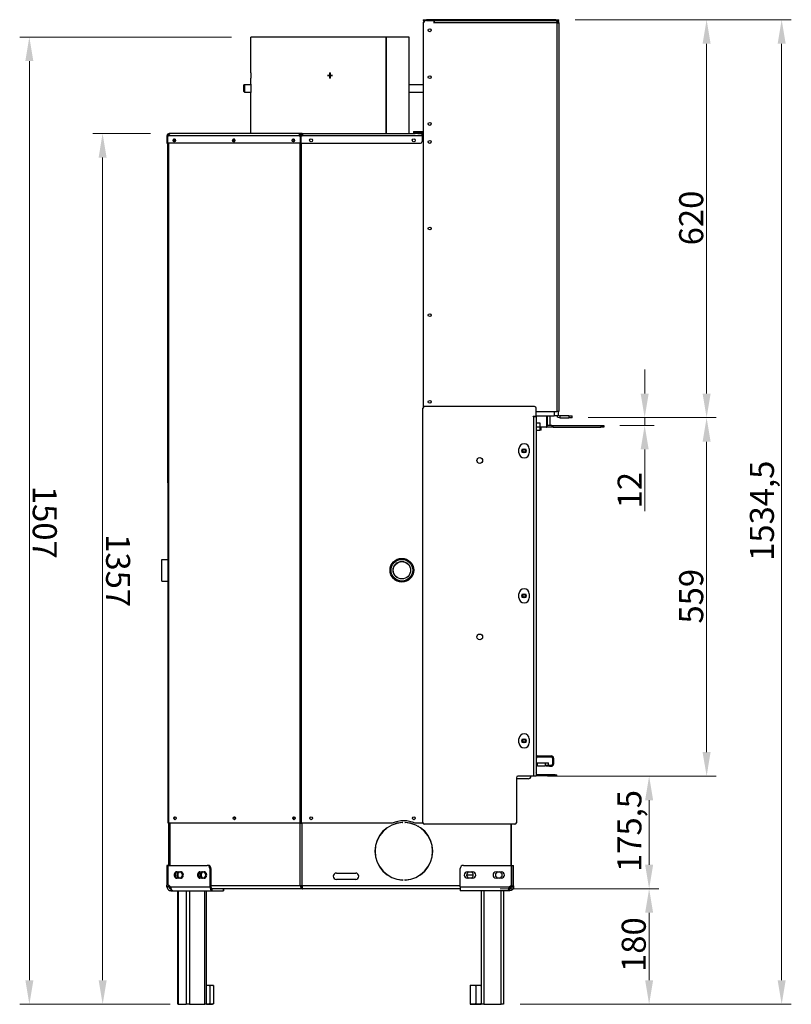
# Model space of a CAD drawing. Units: millimetres. Extents: x 249 to 7267, y -1249 to 4113.
# Drawn here: x 1556 to 2758, y 2578 to 4113 of the extents above; entities that cross this region are included whole.
import ezdxf

# ---------------------------------------------------------------- set-up
doc = ezdxf.new("R2010")
doc.units = ezdxf.units.MM
doc.header["$LTSCALE"] = 15
for name, color, linetype, lineweight in [('Arêtes tangentes visibles(ISO)', 7, 'Continuous', 25), ('Arêtes visibles(ISO)', 7, 'Continuous', 25), ('Filetages(ISO)', 7, 'Continuous', 13)]:
    doc.layers.add(name, color=color, linetype=linetype, lineweight=lineweight)
doc.layers.add('Cotes(ISO)', color=1, linetype='Continuous', lineweight=18, true_color=0xff0000)
doc.styles.add('ISO 25', font='arial.ttf')
doc.dimstyles.new('ISO 25', dxfattribs={"dimscale": 15, "dimtxt": 2.5, "dimasz": 2.5, "dimexe": 1, "dimexo": 2, "dimgap": 0.3, "dimtad": 1, "dimtoh": 1, "dimrnd": 1e-08, "dimtxsty": 'ISO 25', "dimcen": 0.09, "dimdle": 5, "dimclrd": 1, "dimclre": 1, "dimclrt": 1, "dimazin": 2, "dimtfac": 1, "dimtmove": 0, "dimatfit": 3, "dimfxl": 1, "dimtolj": 1, "dimlwd": 15, "dimlwe": 15, "dimarcsym": 0})

# ---------------------------------------------------------------- blocks, each defined once
blk = doc.blocks.new('*D25')
at = {"layer": 'Cotes(ISO)', "color": 1, "linetype": 'Continuous', "lineweight": 15}
for p, q in [((1759.6, 3935.3), (1670, 3935.3)), ((1685, 3897.8), (1685.1, 2615.8)), ((1785.1, 2578.3), (1670.1, 2578.3))]:
    blk.add_line(p, q, dxfattribs=at)
at = {"layer": 'Cotes(ISO)', "color": 1, "linetype": 'Continuous'}
for points in [[(1691.3, 3897.8), (1678.8, 3897.8), (1685, 3935.3)], [(1691.4, 2615.8), (1678.9, 2615.8), (1685.1, 2578.3)]]:
    blk.add_solid(points, dxfattribs=at)
at = {"layer": 'Defpoints', "color": 0, "linetype": 'Continuous'}
for p in [(1789.6, 3935.3), (1685.1, 2578.3), (1815.1, 2578.4)]:
    blk.add_point(p, dxfattribs=at)
at = {"layer": 'Cotes(ISO)', "color": 1, "linetype": 'Continuous', "lineweight": 18, "insert": (1727.9, 3311), "char_height": 37.5, "attachment_point": 1, "rotation": 270.0049, "style": 'ISO 25'}
blk.add_mtext('\\A1;1357', dxfattribs=at)
blk = doc.blocks.new('*D26')
at = {"layer": 'Cotes(ISO)', "color": 1, "linetype": 'Continuous', "lineweight": 15}
for p, q in [((1885.9, 4085.8), (1555.9, 4085.8)), ((1571, 2615.8), (1570.9, 4048.3)), ((1790.5, 2578.3), (1556, 2578.3))]:
    blk.add_line(p, q, dxfattribs=at)
at = {"layer": 'Cotes(ISO)', "color": 1, "linetype": 'Continuous'}
for points in [[(1577.1, 4048.3), (1564.6, 4048.3), (1570.9, 4085.8)], [(1577.2, 2615.8), (1564.7, 2615.8), (1571, 2578.3)]]:
    blk.add_solid(points, dxfattribs=at)
at = {"layer": 'Defpoints', "color": 0, "linetype": 'Continuous'}
for p in [(1570.9, 4085.8), (1915.9, 4085.8), (1820.5, 2578.4)]:
    blk.add_point(p, dxfattribs=at)
at = {"layer": 'Cotes(ISO)', "color": 1, "linetype": 'Continuous', "lineweight": 18, "insert": (1613.7, 3386.3), "char_height": 37.5, "attachment_point": 1, "rotation": 270.0049, "style": 'ISO 25'}
blk.add_mtext('\\A1;1507', dxfattribs=at)
blk = doc.blocks.new('*D27')
at = {"layer": 'Cotes(ISO)', "color": 1, "linetype": 'Continuous', "lineweight": 15}
for p, q in [((2304.4, 2758.4), (2551.6, 2758.4)), ((2536.6, 2720.9), (2536.6, 2615.9)), ((2335.9, 2578.4), (2551.6, 2578.4))]:
    blk.add_line(p, q, dxfattribs=at)
at = {"layer": 'Cotes(ISO)', "color": 1, "linetype": 'Continuous'}
for points in [[(2530.4, 2720.9), (2542.9, 2720.9), (2536.6, 2758.4)], [(2530.4, 2615.9), (2542.9, 2615.9), (2536.6, 2578.4)]]:
    blk.add_solid(points, dxfattribs=at)
at = {"layer": 'Defpoints', "color": 0, "linetype": 'Continuous'}
for p in [(2274.4, 2758.4), (2305.9, 2578.4), (2536.6, 2578.4)]:
    blk.add_point(p, dxfattribs=at)
at = {"layer": 'Cotes(ISO)', "color": 1, "linetype": 'Continuous', "lineweight": 18, "insert": (2493.9, 2628.8), "char_height": 37.5, "attachment_point": 1, "rotation": 90, "style": 'ISO 25'}
blk.add_mtext('\\A1;180', dxfattribs=at)
blk = doc.blocks.new('*D28')
at = {"layer": 'Cotes(ISO)', "color": 1, "linetype": 'Continuous', "lineweight": 15}
for p, q in [((2386.7, 2933.9), (2551.6, 2933.9)), ((2536.6, 2896.4), (2536.6, 2795.9)), ((2304.4, 2758.4), (2551.6, 2758.4))]:
    blk.add_line(p, q, dxfattribs=at)
at = {"layer": 'Cotes(ISO)', "color": 1, "linetype": 'Continuous'}
for points in [[(2530.4, 2896.4), (2542.9, 2896.4), (2536.6, 2933.9)], [(2530.4, 2795.9), (2542.9, 2795.9), (2536.6, 2758.4)]]:
    blk.add_solid(points, dxfattribs=at)
at = {"layer": 'Defpoints', "color": 0, "linetype": 'Continuous'}
for p in [(2356.7, 2933.9), (2274.4, 2758.4), (2536.6, 2758.4)]:
    blk.add_point(p, dxfattribs=at)
at = {"layer": 'Cotes(ISO)', "color": 1, "linetype": 'Continuous', "lineweight": 18, "insert": (2487.1, 2784.5), "char_height": 37.5, "attachment_point": 1, "rotation": 90, "style": 'ISO 25'}
blk.add_mtext('\\A1;175,5', dxfattribs=at)
blk = doc.blocks.new('*D29')
at = {"layer": 'Cotes(ISO)', "color": 1, "linetype": 'Continuous', "lineweight": 15}
for p, q in [((2441.7, 3492.6), (2641.2, 3492.6)), ((2626.2, 2971.4), (2626.2, 3455.1)), ((2378.4, 2933.9), (2641.2, 2933.9))]:
    blk.add_line(p, q, dxfattribs=at)
at = {"layer": 'Cotes(ISO)', "color": 1, "linetype": 'Continuous'}
for points in [[(2619.9, 3455.1), (2632.4, 3455.1), (2626.2, 3492.6)], [(2619.9, 2971.4), (2632.4, 2971.4), (2626.2, 2933.9)]]:
    blk.add_solid(points, dxfattribs=at)
at = {"layer": 'Defpoints', "color": 0, "linetype": 'Continuous'}
for p in [(2411.7, 3492.6), (2626.2, 3492.6), (2348.4, 2933.9)]:
    blk.add_point(p, dxfattribs=at)
at = {"layer": 'Cotes(ISO)', "color": 1, "linetype": 'Continuous', "lineweight": 18, "insert": (2583.4, 3171.7), "char_height": 37.5, "attachment_point": 1, "rotation": 90, "style": 'ISO 25'}
blk.add_mtext('\\A1;559', dxfattribs=at)
blk = doc.blocks.new('*D30')
at = {"layer": 'Cotes(ISO)', "color": 1, "linetype": 'Continuous', "lineweight": 15}
for p, q in [((2529.7, 3530.1), (2529.7, 3567.6)), ((2441.7, 3492.6), (2544.7, 3492.6)), ((2529.7, 3492.6), (2529.7, 3480.6)), ((2491.1, 3480.6), (2544.7, 3480.6)), ((2529.7, 3443.1), (2529.7, 3346.7))]:
    blk.add_line(p, q, dxfattribs=at)
at = {"layer": 'Cotes(ISO)', "color": 1, "linetype": 'Continuous'}
for points in [[(2523.4, 3530.1), (2535.9, 3530.1), (2529.7, 3492.6)], [(2523.4, 3443.1), (2535.9, 3443.1), (2529.7, 3480.6)]]:
    blk.add_solid(points, dxfattribs=at)
at = {"layer": 'Defpoints', "color": 0, "linetype": 'Continuous'}
for p in [(2411.7, 3492.6), (2461.1, 3480.6), (2529.7, 3480.6)]:
    blk.add_point(p, dxfattribs=at)
at = {"layer": 'Cotes(ISO)', "color": 1, "linetype": 'Continuous', "lineweight": 18, "insert": (2487.5, 3351.2), "char_height": 37.5, "attachment_point": 1, "rotation": 90, "style": 'ISO 25'}
blk.add_mtext('\\A1;12', dxfattribs=at)
blk = doc.blocks.new('*D31')
at = {"layer": 'Cotes(ISO)', "color": 1, "linetype": 'Continuous', "lineweight": 15}
for p, q in [((2421.2, 4112.8), (2641.2, 4112.8)), ((2626.2, 3530.1), (2626.2, 4075.3)), ((2441.7, 3492.6), (2641.2, 3492.6))]:
    blk.add_line(p, q, dxfattribs=at)
at = {"layer": 'Cotes(ISO)', "color": 1, "linetype": 'Continuous'}
for points in [[(2619.9, 4075.3), (2632.4, 4075.3), (2626.2, 4112.8)], [(2619.9, 3530.1), (2632.4, 3530.1), (2626.2, 3492.6)]]:
    blk.add_solid(points, dxfattribs=at)
at = {"layer": 'Defpoints', "color": 0, "linetype": 'Continuous'}
for p in [(2391.2, 4112.8), (2626.2, 4112.8), (2411.7, 3492.6)]:
    blk.add_point(p, dxfattribs=at)
at = {"layer": 'Cotes(ISO)', "color": 1, "linetype": 'Continuous', "lineweight": 18, "insert": (2583.4, 3761.2), "char_height": 37.5, "attachment_point": 1, "rotation": 90, "style": 'ISO 25'}
blk.add_mtext('\\A1;620', dxfattribs=at)
blk = doc.blocks.new('*D32')
at = {"layer": 'Cotes(ISO)', "color": 1, "linetype": 'Continuous', "lineweight": 15}
for p, q in [((2421.2, 4112.8), (2758.1, 4112.8)), ((2743.1, 4075.3), (2743.1, 2615.9)), ((2335.9, 2578.4), (2758.1, 2578.4))]:
    blk.add_line(p, q, dxfattribs=at)
at = {"layer": 'Cotes(ISO)', "color": 1, "linetype": 'Continuous'}
for points in [[(2736.9, 4075.3), (2749.4, 4075.3), (2743.1, 4112.8)], [(2736.9, 2615.9), (2749.4, 2615.9), (2743.1, 2578.4)]]:
    blk.add_solid(points, dxfattribs=at)
at = {"layer": 'Defpoints', "color": 0, "linetype": 'Continuous'}
for p in [(2391.2, 4112.8), (2305.9, 2578.4), (2743.1, 2578.4)]:
    blk.add_point(p, dxfattribs=at)
at = {"layer": 'Cotes(ISO)', "color": 1, "linetype": 'Continuous', "lineweight": 18, "insert": (2693.6, 3269.4), "char_height": 37.5, "attachment_point": 1, "rotation": 90, "style": 'ISO 25'}
blk.add_mtext('\\A1;1534,5', dxfattribs=at)

msp = doc.modelspace()

# ---------------------------------------------------------------- linework, layer by layer
at = {"layer": 'Arêtes tangentes visibles(ISO)'}
for p, q in [((2189.67, 4111.33), (2189.67, 4112.83)), ((2391.17, 4112.83), (2391.17, 4111.33)), ((2201.47, 4107.884), (2201.67, 4107.884)), ((2392.724, 4107.884), (2201.67, 4107.884)), ((2392.724, 4107.884), (2392.724, 3502.33)), ((1991.467, 3931.868), (1787.567, 3931.851)), ((1992.991, 3931.308), (1992.991, 3931.814)), ((1995.028, 3931.286), (1995.028, 3931.815)), ((2182.878, 3931.885), (1995.881, 3931.869)), ((2174.47, 3936.83), (2174.47, 3938.552)), ((2176.17, 3935.33), (2176.17, 3936.83)), ((2184.303, 3935.331), (2184.303, 3935.713)), ((1788.377, 2860.797), (1788.287, 3920.297)), ((1993.082, 2860.814), (1992.992, 3920.314)), ((1995.119, 2860.815), (1995.029, 3920.315)), ((2388.434, 3502.33), (2388.434, 3495.552)), ((2356.731, 2933.852), (2356.731, 3494.352)), ((2366, 3483.788), (2360.67, 3483.788)), ((2366.443, 3483.788), (2366, 3483.788)), ((2397.906, 3492.552), (2397.906, 3495.552)), ((2411.67, 3495.552), (2411.67, 3492.552)), ((2361.17, 3469.906), (2360.67, 3469.906)), ((2366.17, 3477.552), (2366.17, 3473.352)), ((2384.858, 3480.552), (2384.858, 3477.552)), ((2387.166, 3477.552), (2387.166, 3480.552)), ((2461.146, 3480.552), (2461.146, 3477.552)), ((2466.153, 3477.552), (2466.153, 3480.552)), ((2466.19, 3480.552), (2466.19, 3477.552)), ((2360.67, 2961.906), (2361.17, 2961.906)), ((2384.224, 2965.352), (2384.224, 2963.852)), ((2362.67, 2949.902), (2362.67, 2954.902)), ((2374.67, 2954.902), (2374.67, 2949.902)), ((2381.17, 2949.352), (2381.17, 2950.852)), ((2386.17, 2952.798), (2387.67, 2952.798)), ((2390.37, 2935.852), (2390.37, 2934.352)), ((1790.495, 2794.852), (1790.495, 2860.797)), ((1992.997, 2763.552), (1992.997, 2860.814)), ((1996.071, 2763.552), (1996.071, 2860.815)), ((1852.128, 2789.852), (1853.902, 2789.852)), ((1853.902, 2763.552), (1992.997, 2763.552)), ((1996.071, 2763.552), (2242.37, 2763.552)), ((2322.299, 2763.552), (2322.37, 2763.552)), ((1788.362, 2761.588), (1788.359, 2761.588)), ((1790.579, 2761.588), (1852.128, 2761.588)), ((1802.885, 2755.352), (1802.885, 2578.352)), ((1815.092, 2755.352), (1815.092, 2578.352)), ((1820.468, 2755.352), (1820.468, 2578.352)), ((1844.551, 2578.352), (1844.551, 2755.352)), ((1852.128, 2761.588), (1853.902, 2761.588)), ((1855.815, 2755.352), (1855.815, 2758.352)), ((1872.865, 2758.352), (1872.865, 2755.352)), ((2242.37, 2761.588), (2319.062, 2761.588)), ((2278.87, 2755.352), (2278.87, 2578.352)), ((2305.87, 2578.352), (2305.87, 2755.352))]:
    msp.add_line(p, q, dxfattribs=at)
msp.add_open_spline([(1991.389, 3932.014), (1991.426, 3931.963), (1991.465, 3931.915), (1991.507, 3931.868)], degree=3, dxfattribs=at)
msp.add_open_spline([(1789.001, 2763.439), (1789.001, 2763.419), (1789.002, 2763.399), (1789.006, 2763.318), (1789.013, 2763.258), (1789.05, 2763.038), (1789.101, 2762.885), (1789.293, 2762.481), (1789.471, 2762.253), (1789.941, 2761.806), (1790.269, 2761.586), (1790.646, 2761.405)], degree=3, knots=[-0.608268077, -0.608268077, -0.608268077, -0.608268077, -0.601020839, -0.601020839, -0.579052365, -0.579052365, -0.520699878, -0.520699878, -0.418013793, -0.418013793, -0.287472137, -0.287472137, -0.287472137, -0.287472137], dxfattribs=at)
at = {"layer": 'Arêtes visibles(ISO)'}
for p, q in [((2184.67, 4112.83), (2184.67, 4111.33)), ((2184.67, 4112.83), (2189.67, 4112.83)), ((2391.17, 4112.83), (2189.67, 4112.83)), ((2391.17, 4112.83), (2396.17, 4112.83)), ((2396.17, 4111.33), (2396.17, 4112.83)), ((2189.67, 4111.33), (2184.67, 4111.33)), ((2184.67, 4107.884), (2184.67, 4107.533)), ((2184.917, 4107.884), (2184.67, 4107.884)), ((2184.67, 4107.533), (2184.67, 4106.33)), ((2184.67, 4107.533), (2184.817, 4107.533)), ((2184.67, 4106.33), (2184.67, 3508.852)), ((2188.115, 4111.082), (2188.115, 4111.33)), ((2189.174, 4111.305), (2189.174, 4111.33)), ((2189.67, 4111.33), (2201.47, 4111.33)), ((2189.67, 4111.33), (2391.17, 4111.33)), ((2201.47, 4107.384), (2201.47, 4111.33)), ((2201.47, 4109.83), (2201.67, 4109.83)), ((2201.67, 4107.384), (2201.47, 4107.384)), ((2201.67, 4111.33), (2201.67, 4107.884)), ((2201.67, 4107.884), (2201.67, 4107.384)), ((2396.17, 4111.33), (2391.17, 4111.33)), ((2392.724, 4109.83), (2392.589, 4109.83)), ((2392.724, 4109.83), (2392.724, 4111.33)), ((2392.724, 4107.884), (2396.17, 4107.884)), ((2396.17, 4107.884), (2396.17, 3502.33)), ((2126.657, 4085.826), (1915.865, 4085.808)), ((1915.869, 4029.808), (1915.865, 4085.808)), ((2126.67, 3935.326), (2126.657, 4085.826)), ((2126.657, 4085.826), (2126.728, 4085.826)), ((2162.865, 4085.829), (2126.728, 4085.826)), ((2126.728, 4085.826), (2126.74, 3935.326)), ((2162.869, 4029.829), (2162.865, 4085.829)), ((1915.869, 4029.808), (1915.87, 4025.908)), ((1915.869, 4029.808), (1915.869, 4029.808)), ((1915.934, 4025.908), (1915.87, 4025.908)), ((1915.87, 4025.708), (1915.87, 4021.808)), ((1915.87, 4025.708), (1915.934, 4025.708)), ((1915.87, 4021.808), (1915.87, 4021.808)), ((1915.871, 4012.308), (1915.87, 4021.808)), ((1915.934, 4025.908), (1915.934, 4025.708)), ((2039.27, 4025.918), (2035.37, 4025.918)), ((2035.37, 4025.718), (2035.37, 4025.918)), ((2035.37, 4025.718), (2039.27, 4025.718)), ((2039.469, 4029.818), (2039.269, 4029.818)), ((2039.27, 4025.918), (2039.269, 4029.818)), ((2039.27, 4021.818), (2039.27, 4025.718)), ((2039.27, 4021.818), (2039.47, 4021.818)), ((2039.469, 4029.818), (2039.47, 4025.918)), ((2043.37, 4025.919), (2039.47, 4025.918)), ((2039.47, 4025.718), (2043.37, 4025.719)), ((2039.47, 4025.718), (2039.47, 4021.818)), ((2043.37, 4025.919), (2043.37, 4025.719)), ((2162.805, 4025.729), (2162.805, 4025.929)), ((2162.87, 4025.929), (2162.805, 4025.929)), ((2162.805, 4025.729), (2162.87, 4025.729)), ((2162.87, 4025.929), (2162.869, 4029.829)), ((2162.869, 4029.829), (2162.869, 4029.829)), ((2162.87, 4021.829), (2162.87, 4025.729)), ((2162.87, 4021.829), (2162.87, 4021.829)), ((2162.871, 4012.329), (2162.87, 4021.829)), ((1905.17, 4011.052), (1906.17, 4012.052)), ((1905.17, 4001.052), (1905.17, 4011.052)), ((1906.17, 4012.052), (1906.17, 4000.052)), ((1906.17, 4012.052), (1915.884, 4012.052)), ((2162.857, 4012.052), (2184.67, 4012.052)), ((1905.17, 4001.052), (1906.17, 4000.052)), ((1906.17, 4000.052), (1915.909, 4000.052)), ((1915.877, 3935.308), (1915.872, 3999.308)), ((2162.836, 4000.052), (2184.67, 4000.052)), ((2162.877, 3935.329), (2162.872, 3999.329)), ((1785.378, 3931.851), (1785.378, 3931.042)), ((1785.378, 3931.851), (1786.355, 3931.851)), ((1785.378, 3931.042), (1786.081, 3931.042)), ((1785.378, 3931.042), (1785.379, 3920.297)), ((1786.081, 3931.042), (1786.082, 3920.297)), ((1786.355, 3931.851), (1786.878, 3931.851)), ((1786.878, 3931.797), (1786.878, 3931.851)), ((1786.878, 3931.797), (1787.522, 3931.797)), ((1786.878, 3931.646), (1786.878, 3931.797)), ((1786.878, 3931.267), (1786.878, 3931.646)), ((1789.604, 3935.297), (1788.823, 3935.297)), ((1788.823, 3935.297), (1788.823, 3934.32)), ((1788.823, 3934.32), (1788.823, 3934.313)), ((1993.503, 3935.314), (1789.604, 3935.297)), ((1991.467, 3931.868), (1991.507, 3931.868)), ((1991.507, 3931.868), (1992.044, 3931.868)), ((1992.044, 3931.868), (1992.353, 3931.868)), ((1992.991, 3931.814), (1992.388, 3931.814)), ((1992.957, 3931.059), (1993.844, 3931.059)), ((1992.957, 3931.059), (1992.958, 3920.314)), ((1992.991, 3931.814), (1995.028, 3931.815)), ((1995.881, 3935.315), (1993.503, 3935.314)), ((1993.503, 3935.314), (1993.503, 3934.337)), ((1993.503, 3934.337), (1993.504, 3933.814)), ((1993.504, 3933.814), (1995.881, 3933.815)), ((1993.844, 3920.314), (1993.844, 3931.059)), ((1994.034, 3931.059), (1994.035, 3920.314)), ((1995.826, 3931.815), (1995.028, 3931.815)), ((1995.881, 3935.315), (2172.211, 3935.33)), ((1995.881, 3934.337), (1995.881, 3935.315)), ((1995.881, 3933.815), (1995.881, 3934.337)), ((2169.47, 3938.552), (2174.47, 3938.552)), ((2169.47, 3938.552), (2169.47, 3935.552)), ((2171.17, 3935.552), (2169.47, 3935.552)), ((2171.17, 3936.83), (2176.17, 3936.83)), ((2171.17, 3936.83), (2171.17, 3935.33)), ((2176.17, 3935.33), (2172.23, 3935.33)), ((2174.47, 3938.552), (2184.657, 3938.552)), ((2182.724, 3936.83), (2176.17, 3936.83)), ((2176.17, 3935.33), (2182.724, 3935.33)), ((2182.724, 3936.83), (2182.724, 3935.33)), ((2182.724, 3935.33), (2182.877, 3935.33)), ((2182.877, 3935.33), (2183.377, 3935.331)), ((2182.878, 3931.885), (2182.877, 3935.33)), ((2183.377, 3933.831), (2182.877, 3933.83)), ((2182.878, 3931.885), (2182.878, 3922.83)), ((2183.391, 3931.831), (2182.878, 3931.83)), ((2183.377, 3935.331), (2183.377, 3933.831)), ((2184.67, 3935.331), (2183.377, 3935.331)), ((2183.377, 3933.831), (2184.67, 3933.831)), ((2183.391, 3933.831), (2184.67, 3933.831)), ((2183.391, 3933.831), (2183.391, 3931.831)), ((1785.379, 3920.297), (1786.082, 3920.297)), ((1992.958, 3920.314), (1786.082, 3920.297)), ((1786.968, 2860.797), (1786.879, 3920.297)), ((1992.958, 3920.314), (1993.844, 3920.314)), ((1994.035, 3920.314), (2180.379, 3920.33)), ((2184.17, 2861.352), (2184.17, 3507.352)), ((2358.17, 3509.852), (2186.67, 3509.852)), ((2360.67, 3494.852), (2360.67, 3507.352)), ((2360.67, 3502.33), (2392.724, 3502.33)), ((2396.17, 3502.33), (2392.724, 3502.33)), ((2394.67, 3502.33), (2394.67, 3495.552)), ((2356.17, 3494.352), (2356.17, 3494.852)), ((2356.17, 3494.852), (2360.67, 3494.852)), ((2356.17, 3494.352), (2356.731, 3494.352)), ((2356.731, 3494.352), (2360.67, 3494.352)), ((2358.67, 3494.852), (2358.67, 3494.352)), ((2360.67, 3495.552), (2388.434, 3495.552)), ((2360.67, 3494.352), (2360.67, 2933.852)), ((2366, 3483.788), (2366, 3484.288)), ((2366, 3484.288), (2366.443, 3484.288)), ((2366.443, 3484.288), (2366.443, 3477.552)), ((2376.636, 3495.552), (2376.636, 3477.552)), ((2378.025, 3480.552), (2378.025, 3495.552)), ((2382.17, 3480.552), (2382.17, 3495.552)), ((2392.575, 3495.552), (2388.434, 3495.552)), ((2394.67, 3495.552), (2392.575, 3495.552)), ((2411.67, 3495.552), (2397.906, 3495.552)), ((2397.906, 3492.552), (2411.67, 3492.552)), ((2411.67, 3495.552), (2416.67, 3495.552)), ((2416.67, 3492.552), (2411.67, 3492.552)), ((2416.67, 3492.552), (2416.67, 3495.552)), ((2366.443, 3477.552), (2360.67, 3477.552)), ((2360.67, 3473.352), (2366.17, 3473.352)), ((2361.17, 3462.352), (2361.17, 3469.906)), ((2368.17, 3473.352), (2366.17, 3473.352)), ((2376.636, 3477.552), (2366.443, 3477.552)), ((2368.17, 3473.352), (2368.17, 3477.552)), ((2376.636, 3477.552), (2377.079, 3477.552)), ((2384.858, 3480.552), (2377.079, 3480.552)), ((2377.079, 3480.552), (2377.079, 3477.552)), ((2384.858, 3477.552), (2377.079, 3477.552)), ((2384.858, 3480.552), (2387.166, 3480.552)), ((2387.166, 3477.552), (2384.858, 3477.552)), ((2387.166, 3480.552), (2461.146, 3480.552)), ((2387.166, 3477.552), (2461.146, 3477.552)), ((2461.146, 3480.552), (2466.153, 3480.552)), ((2466.153, 3477.552), (2461.146, 3477.552)), ((2466.153, 3480.552), (2466.19, 3480.552)), ((2466.153, 3477.552), (2466.19, 3477.552)), ((2466.19, 3480.552), (2466.19, 3477.552)), ((2360.67, 3462.352), (2361.17, 3462.352)), ((2333.756, 3437.852), (2333.756, 3443.852)), ((2340.47, 3443.602), (2342.97, 3443.602)), ((2342.97, 3438.102), (2340.47, 3438.102)), ((2349.756, 3443.852), (2349.756, 3437.852)), ((1777.37, 3238.002), (1777.37, 3271.702)), ((1777.37, 3271.702), (1786.934, 3271.702)), ((1777.37, 3238.002), (1786.936, 3238.002)), ((2333.756, 3211.852), (2333.756, 3217.852)), ((2340.47, 3217.602), (2342.97, 3217.602)), ((2342.97, 3212.102), (2340.47, 3212.102)), ((2349.756, 3217.852), (2349.756, 3211.852)), ((2333.756, 2985.852), (2333.756, 2991.852)), ((2340.47, 2991.602), (2342.97, 2991.602)), ((2342.97, 2986.102), (2340.47, 2986.102)), ((2349.756, 2991.852), (2349.756, 2985.852)), ((2361.17, 2940.798), (2361.17, 2961.906)), ((2363.115, 2965.352), (2384.224, 2965.352)), ((2363.115, 2963.852), (2384.224, 2963.852)), ((2386.17, 2961.906), (2386.17, 2952.798)), ((2387.67, 2961.906), (2387.67, 2952.798)), ((2361.17, 2954.902), (2362.67, 2954.902)), ((2362.67, 2949.902), (2361.17, 2949.902)), ((2362.67, 2954.902), (2374.67, 2954.902)), ((2362.67, 2949.902), (2374.67, 2949.902)), ((2374.67, 2954.902), (2379.67, 2954.902)), ((2376.17, 2949.902), (2374.67, 2949.902)), ((2376.17, 2950.852), (2376.17, 2949.352)), ((2376.17, 2950.852), (2381.17, 2950.852)), ((2381.17, 2949.352), (2376.17, 2949.352)), ((2379.67, 2950.852), (2379.67, 2954.902)), ((2381.17, 2950.852), (2384.224, 2950.852)), ((2381.17, 2949.352), (2384.224, 2949.352)), ((2329.756, 2931.352), (2329.756, 2861.352)), ((2356.731, 2933.852), (2332.256, 2933.852)), ((2360.67, 2933.852), (2356.731, 2933.852)), ((2390.37, 2935.852), (2360.67, 2935.852)), ((2390.37, 2934.352), (2360.67, 2934.352)), ((2390.37, 2935.852), (2392.87, 2935.852)), ((2392.87, 2934.352), (2390.37, 2934.352)), ((2392.87, 2934.352), (2392.87, 2935.852)), ((2348.37, 2929.852), (2330.37, 2929.852)), ((1786.968, 2860.797), (1788.377, 2860.797)), ((1788.37, 2794.852), (1788.37, 2860.797)), ((1993.082, 2860.814), (1788.377, 2860.797)), ((1993.082, 2860.814), (1995.119, 2860.815)), ((2136.411, 2860.827), (1995.119, 2860.815)), ((2152.37, 2861.808), (2152.87, 2861.808)), ((2152.87, 2861.607), (2152.37, 2861.607)), ((2152.87, 2861.808), (2152.87, 2861.607)), ((2155.87, 2861.808), (2156.37, 2861.808)), ((2155.87, 2861.607), (2155.87, 2861.808)), ((2156.37, 2861.607), (2155.87, 2861.607)), ((2184.225, 2860.831), (2172.32, 2860.83)), ((2176.416, 2855.852), (2176.82, 2855.852)), ((2177.667, 2855.352), (2177.278, 2855.352)), ((2327.256, 2858.852), (2186.67, 2858.852)), ((2320.87, 2858.852), (2320.87, 2794.852)), ((2322.37, 2794.852), (2322.37, 2858.852)), ((1785.359, 2794.852), (1785.359, 2764.263)), ((1786.676, 2794.852), (1785.359, 2794.852)), ((1786.676, 2794.852), (1848.095, 2794.852)), ((1786.676, 2794.852), (1786.676, 2764.263)), ((1849.869, 2794.852), (1848.095, 2794.852)), ((2247.37, 2794.852), (2322.299, 2794.852)), ((2322.299, 2794.852), (2322.299, 2763.013)), ((2322.37, 2763.013), (2322.37, 2794.852)), ((2322.37, 2794.852), (2325.37, 2794.852)), ((2325.37, 2763.013), (2325.37, 2794.852)), ((1800.453, 2784.852), (1806.906, 2784.852)), ((1836.747, 2784.852), (1843.199, 2784.852)), ((1852.128, 2789.852), (1852.128, 2761.588)), ((1853.902, 2789.852), (1853.902, 2761.588)), ((2049.37, 2782.852), (2079.37, 2782.852)), ((2242.37, 2761.588), (2242.37, 2789.852)), ((2262.646, 2779.352), (2252.093, 2779.352)), ((2253.37, 2784.852), (2261.37, 2784.852)), ((2298.37, 2784.852), (2306.37, 2784.852)), ((1786.676, 2764.263), (1785.359, 2764.263)), ((1788.362, 2763.829), (1788.362, 2761.588)), ((1788.37, 2763.552), (1788.37, 2763.825)), ((1788.37, 2763.552), (1788.838, 2763.552)), ((1806.906, 2774.852), (1800.453, 2774.852)), ((1843.199, 2774.852), (1836.747, 2774.852)), ((1992.997, 2763.552), (1996.071, 2763.552)), ((2079.37, 2772.852), (2049.37, 2772.852)), ((2152.37, 2772.097), (2152.87, 2772.097)), ((2152.87, 2771.897), (2152.37, 2771.897)), ((2152.87, 2772.097), (2152.87, 2771.897)), ((2155.87, 2771.897), (2155.87, 2772.097)), ((2155.87, 2772.097), (2156.37, 2772.097)), ((2156.37, 2771.897), (2155.87, 2771.897)), ((2261.37, 2774.852), (2253.37, 2774.852)), ((2306.37, 2774.852), (2298.37, 2774.852)), ((2322.37, 2761.588), (2322.37, 2763.013)), ((2322.37, 2763.013), (2325.37, 2763.013)), ((2325.37, 2763.013), (2325.37, 2761.588)), ((1787.365, 2761.588), (1785.359, 2761.588)), ((1788.359, 2761.588), (1787.365, 2761.588)), ((1791.856, 2758.352), (1791.595, 2758.352)), ((1791.595, 2758.352), (1791.595, 2757.357)), ((1791.595, 2757.357), (1791.595, 2755.352)), ((1791.595, 2755.352), (1794.266, 2755.352)), ((1794.266, 2755.352), (1855.815, 2755.352)), ((1802.453, 2578.352), (1802.453, 2755.352)), ((1846.743, 2578.352), (1846.743, 2755.352)), ((1856.973, 2758.352), (1855.815, 2758.352)), ((1855.815, 2755.352), (1872.865, 2755.352)), ((1995.859, 2758.352), (1856.973, 2758.352)), ((1873.826, 2755.352), (1872.865, 2755.352)), ((1873.826, 2755.352), (1873.826, 2758.352)), ((1996.163, 2760.852), (1995.859, 2760.852)), ((1995.859, 2758.352), (1995.859, 2760.852)), ((1995.859, 2758.352), (1996.334, 2758.352)), ((2242.37, 2758.352), (1996.334, 2758.352)), ((2242.37, 2761.588), (2242.37, 2755.352)), ((2319.062, 2755.352), (2242.37, 2755.352)), ((2274.87, 2755.352), (2274.87, 2578.352)), ((2309.87, 2755.352), (2309.87, 2578.352)), ((2319.062, 2755.352), (2319.062, 2758.352)), ((2319.062, 2758.352), (2319.134, 2758.352)), ((2319.134, 2755.352), (2319.062, 2755.352)), ((2319.134, 2755.352), (2319.134, 2758.352)), ((2322.37, 2761.588), (2323.364, 2761.588)), ((2323.364, 2761.588), (2325.37, 2761.588)), ((1846.743, 2608.352), (1847.327, 2608.352)), ((1847.327, 2608.352), (1854.908, 2608.352)), ((1852.227, 2607.593), (1852.227, 2579.111)), ((1854.908, 2608.352), (1856.289, 2608.352)), ((1856.289, 2608.352), (1857.319, 2607.758)), ((1857.59, 2607.593), (1857.59, 2579.111)), ((2257.87, 2608.352), (2262.12, 2608.352)), ((2257.87, 2607.593), (2257.87, 2579.111)), ((2262.12, 2608.352), (2270.62, 2608.352)), ((2266.37, 2607.593), (2266.37, 2579.111)), ((2270.62, 2608.352), (2274.87, 2608.352)), ((1802.885, 2578.352), (1802.453, 2578.352)), ((1802.885, 2578.352), (1815.092, 2578.352)), ((1820.468, 2578.352), (1815.092, 2578.352)), ((1820.468, 2578.352), (1844.551, 2578.352)), ((1846.743, 2578.352), (1844.551, 2578.352)), ((1846.743, 2578.352), (1847.327, 2578.352)), ((1847.327, 2578.352), (1854.908, 2578.352)), ((1854.908, 2578.352), (1856.289, 2578.352)), ((1856.289, 2578.352), (1857.319, 2578.946)), ((2257.87, 2578.352), (2262.12, 2578.352)), ((2262.12, 2578.352), (2270.62, 2578.352)), ((2270.62, 2578.352), (2274.87, 2578.352)), ((2278.87, 2578.352), (2274.87, 2578.352)), ((2278.87, 2578.352), (2305.87, 2578.352)), ((2309.87, 2578.352), (2305.87, 2578.352))]:
    msp.add_line(p, q, dxfattribs=at)
for centre, radius in [((2194.67, 4096.33), 2.25), ((2194.67, 4023.33), 2.25), ((2194.67, 3950.33), 2.25), ((2009.878, 3924.816), 2.25), ((2169.878, 3924.829), 2.25), ((2194.67, 3922.33), 2.25), ((2194.67, 3787.33), 2.25), ((2194.67, 3652.33), 2.25), ((2194.67, 3517.33), 2.25), ((2341.72, 3440.852), 2.067), ((2272.67, 3425.852), 4.5), ((2151.37, 3254.852), 18.5), ((2151.37, 3254.852), 16.85), ((2151.37, 3254.852), 13.65), ((2151.37, 3254.852), 13.5), ((2341.72, 3214.852), 2.067), ((2272.67, 3150.852), 4.5), ((2341.72, 2988.852), 2.067), ((2009.968, 2868.316), 2.25), ((2169.968, 2868.329), 2.25)]:
    msp.add_circle(centre, radius, dxfattribs=at)
for centre, radius, start, end in [((2189.67, 4106.33), 5, 90, 180), ((1993.931, 3933.807), 2.75, 272.148393, 315.178545), ((2182.724, 3938.775), 1.946, 270, 0), ((2182.724, 3938.775), 3.446, 271.37111, 304.381039), ((2180.378, 3922.83), 2.5, 270.004858, 0.004858), ((2186.67, 3507.352), 2.5, 90, 180), ((2358.17, 3507.352), 2.5, 0, 90), ((2397.906, 3498.788), 3.236, 180, 270), ((2397.906, 3498.788), 6.236, 211.260178, 270), ((2357.724, 3469.906), 3.446, 0, 31.251535), ((2341.756, 3443.852), 8, 0, 180), ((2341.756, 3437.852), 8, 180, 0), ((2340.47, 3440.852), 2.75, 90, 270), ((2342.97, 3440.852), 2.75, 270, 90), ((2341.756, 3217.852), 8, 0, 180), ((2341.756, 3211.852), 8, 180, 0), ((2340.47, 3214.852), 2.75, 90, 270), ((2342.97, 3214.852), 2.75, 270, 90), ((2341.756, 2991.852), 8, 0, 180), ((2341.756, 2985.852), 8, 180, 0), ((2340.47, 2988.852), 2.75, 90, 270), ((2342.97, 2988.852), 2.75, 270, 90), ((2363.115, 2961.906), 3.446, 90, 135.218315), ((2363.115, 2961.906), 1.946, 90, 180), ((2384.224, 2961.906), 3.446, 0, 90), ((2384.224, 2961.906), 1.946, 0, 90), ((2384.224, 2952.798), 1.946, 270, 0), ((2384.224, 2952.798), 3.446, 270, 0), ((2332.256, 2931.352), 2.5, 90, 180), ((2348.37, 2933.852), 4, 270, 0), ((2357.724, 2940.798), 3.446, 328.748465, 0), ((2330.37, 2925.852), 4, 90, 98.827446), ((2154.37, 2816.852), 45, 92.547318, 267.452682), ((2154.37, 2816.852), 44.8, 92.558698, 267.441302), ((2154.37, 2816.852), 47.5, 67.795682, 112.214034), ((2154.37, 2816.852), 45, 272.547318, 87.452682), ((2154.37, 2816.852), 44.8, 272.558698, 87.441302), ((2186.67, 2861.352), 2.5, 180, 270), ((2327.256, 2861.352), 2.5, 270, 0), ((2247.37, 2789.852), 5, 90, 180), ((2049.37, 2777.852), 5, 90, 270), ((2079.37, 2777.852), 5, 270, 90), ((2253.37, 2779.852), 5, 90, 270), ((2257.37, 2779.852), 5.3, 109.370038, 250.629962), ((2257.37, 2779.852), 5.3, 289.370038, 70.629962), ((2261.37, 2779.852), 5, 270, 90), ((2298.37, 2779.852), 5, 90, 270), ((2302.37, 2779.852), 5.3, 109.370038, 250.629962), ((2302.37, 2779.852), 5.3, 289.370038, 70.629962), ((2306.37, 2779.852), 5, 270, 90), ((2317.17, 2763.552), 5.2, 281.964481, 0), ((2316.67, 2764.052), 4.2, 293.457709, 340.488971), ((2322.457, 2758.265), 4.75, 91.901371, 135.608028), ((1791.598, 2761.588), 3.236, 180, 270)]:
    msp.add_arc(centre, radius, start, end, dxfattribs=at)
for centre, major_axis, ratio, start_param, end_param in [((1785.994, 3933.79), (0, -2.75), 0.80654779, 0.03944948, 0.78842958), ((1993.04, 3933.807), (0, -2.75), 0.80654779, 5.49475573, 6.24577357), ((1993.926, 3933.807), (0, 2.75), 0.80654779, 2.35316307, 2.38132338), ((1993.926, 3933.807), (0, -2.75), 0.80654779, 5.98441772, 6.24577357), ((2184.303, 3938.775), (0, -3.446), 0.70710678, 0.02548295, 0.15105414), ((1797.641, 3924.798), (0, -2.25), 0.80654779, 3.38561235, 6.03916561), ((1797.651, 3924.798), (0, 2.25), 0.80654779, 0.24681907, 2.89477359), ((1798.528, 3924.798), (0, -2.25), 0.80654779, 3.64901484, 5.77576312), ((1890.394, 3924.806), (0, -2.25), 0.80654779, 3.38561235, 6.03916561), ((1890.404, 3924.806), (0, 2.25), 0.80654779, 0.24681907, 2.89477359), ((1891.281, 3924.806), (0, -2.25), 0.80654779, 3.64901484, 5.77576312), ((1983.147, 3924.814), (0, -2.25), 0.80654779, 3.38561235, 6.03916561), ((1983.157, 3924.814), (0, 2.25), 0.80654779, 0.24681907, 2.89477359), ((1984.034, 3924.814), (0, -2.25), 0.80654779, 3.64901484, 5.77576312), ((2368.887, 3483.788), (0, 6.236), 0.46300504, 1.57079633, 2.13219991), ((1798.618, 2868.298), (0, 2.25), 0.80654779, 0.24681907, 2.89477359), ((1891.371, 2868.306), (0, 2.25), 0.80654779, 0.24681907, 2.89477359), ((1984.124, 2868.314), (0, 2.25), 0.80654779, 0.24681907, 2.89477359), ((1848.095, 2789.852), (0, 5), 0.80652945, 4.71238898, 6.28318531), ((1849.869, 2789.852), (0, 5), 0.80652945, 4.71238898, 6.28318531), ((1800.453, 2779.852), (0, -5), 0.80652945, 3.14159265, 6.28318531), ((1802.227, 2779.852), (0, 5), 0.80652945, 0, 3.14159265), ((1805.084, 2779.852), (0, -5.3), 0.80652945, 3.4796636, 5.94511436), ((1806.562, 2779.852), (0, 5.3), 0.80652945, 0.33807094, 2.80352171), ((1805.084, 2779.852), (0, 5.3), 0.80652945, 3.4796636, 5.94511436), ((1806.906, 2779.852), (0, 5), 0.80652945, 3.14159265, 6.28318531), ((1836.747, 2779.852), (0, -5), 0.80652945, 3.14159265, 6.28318531), ((1838.521, 2779.852), (0, 5), 0.80652945, 0, 3.14159265), ((1841.377, 2779.852), (0, -5.3), 0.80652945, 3.4796636, 5.94511436), ((1842.855, 2779.852), (0, 5.3), 0.80652945, 0.33807094, 2.80352171), ((1841.377, 2779.852), (0, 5.3), 0.80652945, 3.4796636, 5.94511436), ((1843.199, 2779.852), (0, 5), 0.80652945, 3.14159265, 6.28318531), ((1785.359, 2758.265), (0, 6), 0.00003103, 5.29933608, 6.2571558), ((1786.55, 2758.265), (0, 6), 0.80652945, 5.29933609, 6.25715582), ((1788.359, 2758.265), (0, 6), 0.00003103, 5.29933609, 5.90001801), ((1855.815, 2761.588), (0, -6.236), 0.59119392, 4.71238898, 6.28318531), ((1855.815, 2761.588), (0, -3.236), 0.59119392, 4.71238898, 6.28318531)]:
    msp.add_ellipse(centre, major_axis=major_axis, ratio=ratio, start_param=start_param, end_param=end_param, dxfattribs=at)
for centre in [(1796.764, 3924.798), (1889.517, 3924.806), (1982.27, 3924.813), (1797.731, 2868.298), (1890.484, 2868.306), (1983.237, 2868.314)]:
    msp.add_ellipse(centre, major_axis=(0, 2.25), ratio=0.80654779, dxfattribs=at)
for points, knots in [([(2188.115, 4111.33), (2187.473, 4111.33), (2186.674, 4111.123), (2186.013, 4110.613), (2185.384, 4110.129), (2184.94, 4109.396), (2184.771, 4108.713), (2184.699, 4108.423), (2184.67, 4108.143), (2184.67, 4107.884)], [-1, -1, -1, -1, -0.57500645, -0.57500645, -0.57500645, -0.17140226, -0.17140226, -0.17140226, 0, 0, 0, 0]), ([(2392.37, 4111.33), (2392.447, 4111.33), (2392.524, 4110.675), (2392.602, 4109.664), (2392.642, 4109.13), (2392.683, 4108.507), (2392.724, 4107.884)], [0, 0, 0, 0, 1.02772513, 1.02772513, 1.02772513, 1.57079633, 1.57079633, 1.57079633, 1.57079633]), ([(2396.17, 4107.884), (2396.17, 4109.064), (2395.515, 4110.224), (2394.504, 4110.834), (2393.97, 4111.156), (2393.348, 4111.33), (2392.724, 4111.33)], [0, 0, 0, 0, 1.02772513, 1.02772513, 1.02772513, 1.57079633, 1.57079633, 1.57079633, 1.57079633]), ([(2394.67, 4107.884), (2394.67, 4108.653), (2394.168, 4109.398), (2393.455, 4109.687), (2393.223, 4109.781), (2392.974, 4109.83), (2392.724, 4109.83)], [0, 0, 0, 0, 1.18556044, 1.18556044, 1.18556044, 1.57079633, 1.57079633, 1.57079633, 1.57079633]), ([(1915.871, 4012.308), (1915.871, 4012.308), (1915.88, 4012.145), (1915.912, 4011.481), (1915.935, 4010.981), (1915.978, 4009.827), (1916.001, 4009.096), (1916.033, 4007.495), (1916.042, 4006.624), (1916.043, 4004.992), (1916.034, 4004.121), (1916.002, 4002.52), (1915.979, 4001.789), (1915.936, 4000.635), (1915.913, 4000.134), (1915.881, 3999.471), (1915.872, 3999.308), (1915.872, 3999.308)], [0.97957954, 0.97957954, 0.97957954, 0.97957954, 1.2244744, 1.2244744, 1.46936925, 1.46936925, 1.71426417, 1.71426417, 1.95915909, 1.95915909, 2.204054, 2.204054, 2.44894892, 2.44894892, 2.69384377, 2.69384377, 2.93873863, 2.93873863, 2.93873863, 2.93873863]), ([(2162.872, 3999.329), (2162.872, 3999.329), (2162.863, 3999.492), (2162.831, 4000.155), (2162.808, 4000.656), (2162.765, 4001.81), (2162.742, 4002.54), (2162.709, 4004.142), (2162.7, 4005.012), (2162.7, 4006.645), (2162.709, 4007.516), (2162.741, 4009.117), (2162.764, 4009.848), (2162.807, 4011.002), (2162.83, 4011.502), (2162.862, 4012.166), (2162.871, 4012.329), (2162.871, 4012.329)], [0.97957954, 0.97957954, 0.97957954, 0.97957954, 1.2244744, 1.2244744, 1.46936925, 1.46936925, 1.71426417, 1.71426417, 1.95915909, 1.95915909, 2.204054, 2.204054, 2.44894892, 2.44894892, 2.69384377, 2.69384377, 2.93873863, 2.93873863, 2.93873863, 2.93873863]), ([(1785.964, 3933.774), (1785.763, 3933.475), (1785.617, 3933.155), (1785.524, 3932.845), (1785.417, 3932.49), (1785.378, 3932.15), (1785.378, 3931.851)], [0.610400475, 0.610400475, 0.610400475, 0.610400475, 0.791821487, 0.791821487, 0.791821487, 1, 1, 1, 1]), ([(1788.823, 3935.297), (1788.24, 3935.297), (1787.48, 3935.126), (1786.821, 3934.656), (1786.489, 3934.418), (1786.191, 3934.111), (1785.964, 3933.774)], [0, 0, 0, 0, 0.405727556, 0.405727556, 0.405727556, 0.610400475, 0.610400475, 0.610400475, 0.610400475]), ([(1786.878, 3931.851), (1786.878, 3932.229), (1787.015, 3932.745), (1787.368, 3933.143), (1787.686, 3933.501), (1788.14, 3933.709), (1788.525, 3933.773)], [-1, -1, -1, -1, -0.533756033, -0.533756033, -0.533756033, -0.114771958, -0.114771958, -0.114771958, -0.114771958]), ([(1789.604, 3935.297), (1789.594, 3935.297), (1789.363, 3935.126), (1789.041, 3934.656), (1788.735, 3934.208), (1788.386, 3933.504), (1788.073, 3932.845), (1787.904, 3932.49), (1787.739, 3932.15), (1787.567, 3931.851)], [0, 0, 0, 0, 0.40572756, 0.40572756, 0.40572756, 0.79182149, 0.79182149, 0.79182149, 1, 1, 1, 1]), ([(1991.117, 3933.214), (1991.114, 3933.096), (1991.12, 3932.979), (1991.134, 3932.862), (1991.17, 3932.564), (1991.259, 3932.275), (1991.389, 3932.014)], [0.723694054, 0.723694054, 0.723694054, 0.723694054, 0.791821487, 0.791821487, 0.791821487, 0.966903978, 0.966903978, 0.966903978, 0.966903978]), ([(1993.503, 3935.314), (1992.824, 3935.314), (1992.157, 3935.144), (1991.699, 3934.673), (1991.34, 3934.304), (1991.129, 3933.763), (1991.117, 3933.214)], [0, 0, 0, 0, 0.405727556, 0.405727556, 0.405727556, 0.723694054, 0.723694054, 0.723694054, 0.723694054]), ([(1992.353, 3931.868), (1991.969, 3932.247), (1991.821, 3932.762), (1992.001, 3933.16), (1992.182, 3933.558), (1992.664, 3933.771), (1993.245, 3933.807), (1993.329, 3933.812), (1993.416, 3933.814), (1993.504, 3933.814)], [-1, -1, -1, -1, -0.53375603, -0.53375603, -0.53375603, -0.06739887, -0.06739887, -0.06739887, 0, 0, 0, 0]), ([(1995.881, 3935.315), (1996.296, 3935.315), (1996.566, 3935.144), (1996.651, 3934.673), (1996.732, 3934.226), (1996.644, 3933.522), (1996.401, 3932.863), (1996.27, 3932.508), (1996.094, 3932.168), (1995.881, 3931.869)], [0, 0, 0, 0, 0.40572756, 0.40572756, 0.40572756, 0.79182149, 0.79182149, 0.79182149, 1, 1, 1, 1]), ([(1996.599, 3933.555), (1996.503, 3933.702), (1996.326, 3933.786), (1996.076, 3933.807), (1996.015, 3933.812), (1995.95, 3933.815), (1995.881, 3933.815)], [-0.344079034, -0.344079034, -0.344079034, -0.344079034, -0.067398866, -0.067398866, -0.067398866, 0, 0, 0, 0]), ([(1788.37, 2763.552), (1788.37, 2762.002), (1789.106, 2760.467), (1790.315, 2759.497), (1790.731, 2759.163), (1791.2, 2758.895), (1791.698, 2758.703)], [0, 0, 0, 0, 0.569433727, 0.569433727, 0.569433727, 0.765520396, 0.765520396, 0.765520396, 0.765520396]), ([(1992.997, 2763.552), (1992.957, 2762.002), (1993.352, 2760.467), (1994.026, 2759.497), (1994.536, 2758.763), (1995.197, 2758.352), (1995.859, 2758.352)], [0, 0, 0, 0, 0.56943372, 0.56943372, 0.56943372, 1, 1, 1, 1]), ([(1995.859, 2760.852), (1995.346, 2760.852), (1994.844, 2761.393), (1994.614, 2762.217), (1994.501, 2762.622), (1994.452, 2763.087), (1994.475, 2763.552)], [-1, -1, -1, -1, -0.32918451, -0.32918451, -0.32918451, 0, 0, 0, 0]), ([(1996.071, 2763.552), (1996.121, 2762.002), (1996.171, 2760.467), (1996.221, 2759.497), (1996.259, 2758.763), (1996.297, 2758.352), (1996.334, 2758.352)], [0, 0, 0, 0, 0.56943373, 0.56943373, 0.56943373, 1, 1, 1, 1]), ([(1785.359, 2761.588), (1785.359, 2760.444), (1785.703, 2759.136), (1786.48, 2758.021), (1787.216, 2756.967), (1788.326, 2756.139), (1789.475, 2755.724), (1790.193, 2755.464), (1790.92, 2755.352), (1791.595, 2755.352)], [-1, -1, -1, -1, -0.60565231, -0.60565231, -0.60565231, -0.23282023, -0.23282023, -0.23282023, 0, 0, 0, 0]), ([(1791.595, 2758.352), (1790.897, 2758.352), (1790.077, 2758.61), (1789.451, 2759.165), (1788.824, 2759.72), (1788.452, 2760.529), (1788.377, 2761.253), (1788.365, 2761.367), (1788.359, 2761.479), (1788.359, 2761.588)], [0, 0, 0, 0, 0.46371036, 0.46371036, 0.46371036, 0.92732202, 0.92732202, 0.92732202, 1, 1, 1, 1]), ([(1790.579, 2761.588), (1790.996, 2760.444), (1791.464, 2759.136), (1792.015, 2758.021), (1792.537, 2756.967), (1793.125, 2756.139), (1793.588, 2755.724), (1793.877, 2755.464), (1794.113, 2755.352), (1794.266, 2755.352)], [-1, -1, -1, -1, -0.60565231, -0.60565231, -0.60565231, -0.23282023, -0.23282023, -0.23282023, 0, 0, 0, 0]), ([(2319.062, 2755.352), (2318.447, 2755.352), (2318.011, 2755.592), (2317.82, 2756.244), (2317.638, 2756.866), (2317.678, 2757.855), (2317.934, 2758.918), (2318.158, 2759.851), (2318.548, 2760.814), (2319.062, 2761.588)], [-2.3455824, -2.3455824, -2.3455824, -2.3455824, -1.78978424, -1.78978424, -1.78978424, -1.26039677, -1.26039677, -1.26039677, -0.79601025, -0.79601025, -0.79601025, -0.79601025]), ([(2317.889, 2758.724), (2317.997, 2758.587), (2318.153, 2758.487), (2318.353, 2758.43), (2318.55, 2758.374), (2318.789, 2758.352), (2319.062, 2758.352)], [1.847518309, 1.847518309, 1.847518309, 1.847518309, 2.09865092, 2.09865092, 2.09865092, 2.345582403, 2.345582403, 2.345582403, 2.345582403]), ([(2325.37, 2761.588), (2325.37, 2760.661), (2325.13, 2759.459), (2324.477, 2758.374), (2323.856, 2757.341), (2322.867, 2756.456), (2321.804, 2755.953), (2320.871, 2755.511), (2319.908, 2755.352), (2319.134, 2755.352)], [2.36680658, 2.36680658, 2.36680658, 2.36680658, 2.92260474, 2.92260474, 2.92260474, 3.45199221, 3.45199221, 3.45199221, 3.91637873, 3.91637873, 3.91637873, 3.91637873]), ([(2319.134, 2758.352), (2319.697, 2758.352), (2320.46, 2758.534), (2321.084, 2759.006), (2321.709, 2759.478), (2322.143, 2760.217), (2322.292, 2760.882), (2322.348, 2761.134), (2322.37, 2761.374), (2322.37, 2761.588)], [2.36680658, 2.36680658, 2.36680658, 2.36680658, 3.01787453, 3.01787453, 3.01787453, 3.66944725, 3.66944725, 3.66944725, 3.91637873, 3.91637873, 3.91637873, 3.91637873])]:
    msp.add_open_spline(points, degree=3, knots=knots, dxfattribs=at)
for points in [[(2184.67, 4107.533), (2184.67, 4107.398), (2184.706, 4107.282), (2184.774, 4107.185)], [(1991.389, 3932.014), (1991.413, 3931.964), (1991.439, 3931.916), (1991.467, 3931.868)]]:
    msp.add_open_spline(points, degree=3, dxfattribs=at)
for points, weights in [([(1846.743, 2608.341), (1847.035, 2608.352), (1847.327, 2608.352)], [1.02098039488, 1.01103169251, 1]), ([(1847.327, 2608.352), (1849.601, 2608.352), (1852.227, 2607.593)], [1, 1.0930923738, 1.10906450004]), ([(1852.227, 2607.593), (1853.664, 2608.352), (1854.908, 2608.352)], [1.10906450004, 1.0930923738, 1]), ([(1854.908, 2608.352), (1856.153, 2608.352), (1857.59, 2607.593)], [1, 1.0930923738, 1.10906450004]), ([(1857.59, 2607.593), (1857.452, 2607.681), (1857.319, 2607.758)], [1.10906450004, 1.10719414486, 1.10426626351]), ([(2257.87, 2608.352), (2257.87, 2608.352), (2257.87, 2607.593)], [1, 1.0930923738, 1.10906450004]), ([(2257.87, 2607.593), (2260.147, 2608.352), (2262.12, 2608.352)], [1.10906450004, 1.0930923738, 1]), ([(2262.12, 2608.352), (2264.092, 2608.352), (2266.37, 2607.593)], [1, 1.0930923738, 1.10906450004]), ([(2266.37, 2607.593), (2268.647, 2608.352), (2270.62, 2608.352)], [1.10906450004, 1.0930923738, 1]), ([(2270.62, 2608.352), (2272.592, 2608.352), (2274.87, 2607.593)], [1, 1.0930923738, 1.10906450004]), ([(1847.327, 2578.352), (1847.035, 2578.352), (1846.743, 2578.364)], [1, 1.01103169251, 1.02098039488]), ([(1852.227, 2579.111), (1849.601, 2578.352), (1847.327, 2578.352)], [1.10906450004, 1.0930923738, 1]), ([(1854.908, 2578.352), (1853.664, 2578.352), (1852.227, 2579.111)], [1, 1.0930923738, 1.10906450004]), ([(1857.59, 2579.111), (1856.153, 2578.352), (1854.908, 2578.352)], [1.10906450004, 1.0930923738, 1]), ([(1857.319, 2578.946), (1857.452, 2579.024), (1857.59, 2579.111)], [1.10426626351, 1.10719414486, 1.10906450004]), ([(2257.87, 2579.111), (2257.87, 2578.352), (2257.87, 2578.352)], [1.10906450004, 1.0930923738, 1]), ([(2262.12, 2578.352), (2260.147, 2578.352), (2257.87, 2579.111)], [1, 1.0930923738, 1.10906450004]), ([(2266.37, 2579.111), (2264.092, 2578.352), (2262.12, 2578.352)], [1.10906450004, 1.0930923738, 1]), ([(2270.62, 2578.352), (2268.647, 2578.352), (2266.37, 2579.111)], [1, 1.0930923738, 1.10906450004]), ([(2274.87, 2579.111), (2272.592, 2578.352), (2270.62, 2578.352)], [1.10906450004, 1.0930923738, 1])]:
    msp.add_rational_spline(points, weights, degree=2, dxfattribs=at)
at = {"layer": 'Filetages(ISO)'}
for centre in [(2341.72, 3440.852), (2341.72, 3214.852), (2341.72, 2988.852)]:
    msp.add_arc(centre, 2.5, 190, 100, dxfattribs=at)

# ---------------------------------------------------------------- dimensions: what is measured, and where the dimension line sits
at = {"layer": 'Cotes(ISO)', "color": 1, "linetype": 'Continuous', "lineweight": 18, "true_color": 0xff0000}
for base, p1, p2, angle, override, picture, middle in [((2743.143, 2578.352), (2391.17, 4112.83), (2305.87, 2578.352), 90, {"dimtoh": 0, "dimdec": 1, "dimtp": 0, "dimtm": 0, "dimtdec": 1, "dimtofl": 0, "dimatfit": 1}, '*D32', (2743.143, 3345.591)), ((2626.192, 4112.83), (2411.67, 3492.552), (2391.17, 4112.83), 270, {"dimtoh": 0, "dimdec": 0, "dimtp": 0, "dimtm": 0, "dimtdec": 0, "dimtofl": 0, "dimatfit": 1}, '*D31', (2626.192, 3802.691)), ((1570.865, 4085.779), (1820.468, 2578.352), (1915.865, 4085.808), 270.004858, {"dimtoh": 0, "dimdec": 0, "dimtp": 0, "dimtm": 0, "dimtdec": 0, "dimtofl": 0, "dimatfit": 1}, '*D26', (1570.928, 3332.055)), ((1685.149, 2578.341), (1789.604, 3935.297), (1815.092, 2578.352), 90.004858, {"dimtoh": 0, "dimdec": 0, "dimtp": 0, "dimtm": 0, "dimtdec": 0, "dimtofl": 0, "dimatfit": 1}, '*D25', (1685.091, 3256.815)), ((2529.679, 3480.552), (2411.67, 3492.552), (2461.146, 3480.552), 270, {"dimtoh": 0, "dimdec": 2, "dimtp": 0, "dimtm": 0, "dimtdec": 2, "dimtofl": 1, "dimatfit": 1}, '*D30', (2529.679, 3376.15)), ((2626.192, 3492.552), (2348.37, 2933.852), (2411.67, 3492.552), 270, {"dimtoh": 0, "dimdec": 0, "dimtp": 0, "dimtm": 0, "dimtdec": 0, "dimtofl": 0, "dimatfit": 1}, '*D29', (2626.192, 3213.202)), ((2536.648, 2758.352), (2356.731, 2933.852), (2274.37, 2758.352), 90, {"dimtoh": 0, "dimdec": 2, "dimtp": 0, "dimtm": 0, "dimtdec": 2, "dimtofl": 0, "dimatfit": 1}, '*D28', (2536.648, 2846.102)), ((2536.648, 2578.352), (2274.37, 2758.352), (2305.87, 2578.352), 90, {"dimtoh": 0, "dimdec": 2, "dimtp": 0, "dimtm": 0, "dimtdec": 2, "dimtofl": 0, "dimatfit": 1}, '*D27', (2536.648, 2668.352))]:
    dim = msp.add_linear_dim(base=base, p1=p1, p2=p2, angle=angle, dimstyle='ISO 25', override=override, dxfattribs=at)
    dim.commit()
    dim.dimension.update_dxf_attribs({"geometry": picture, "text_midpoint": middle, "dimtype": 160})

doc.saveas('drawing.dxf')
